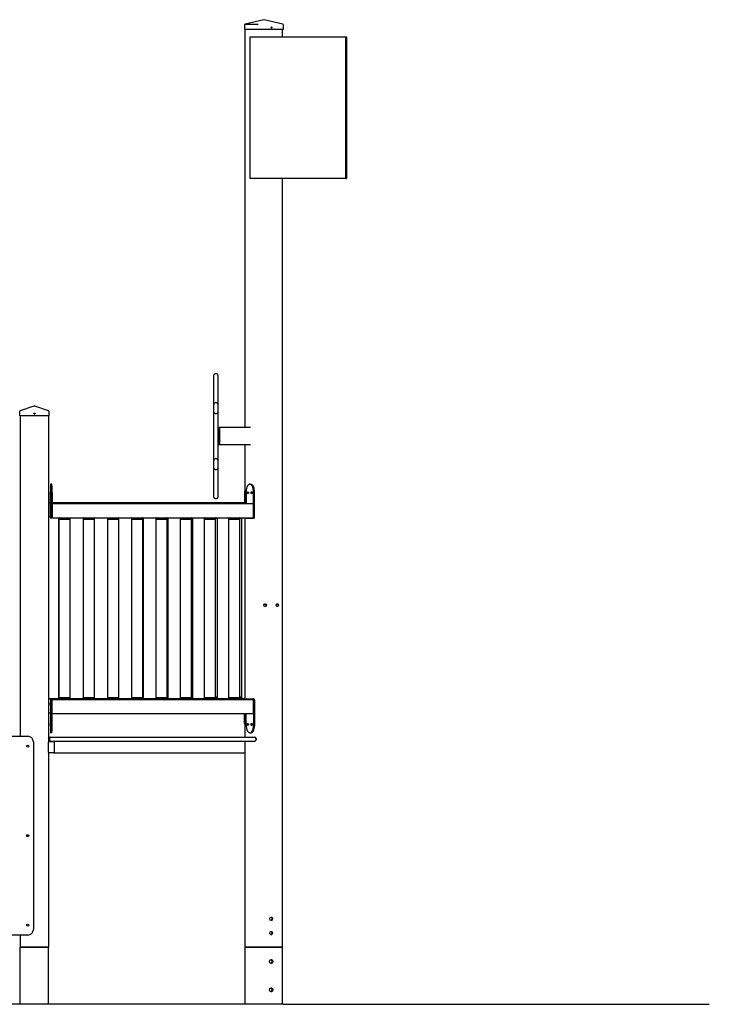
# Model space of a CAD drawing. Units: millimetres. Extents: x -5249 to 5669, y -3630 to 9713.
# Drawn here: x 3241 to 5669, y 6245 to 9713 of the extents above; entities that cross this region are included whole.
import ezdxf

# ---------------------------------------------------------------- set-up
doc = ezdxf.new("R2010")
doc.units = ezdxf.units.MM
pattern_1 = [(135, (0, 0), (-2.1213203, -2.1213203), [])]
pattern_2 = [(45, (0, 0), (-2.1213203, 2.1213203), [])]

# ---------------------------------------------------------------- blocks, each defined once
blk = doc.blocks.new('Pro_DWG')
h = blk.add_hatch()
h.set_pattern_fill('_USER', scale=3, angle=45, style=0, pattern_type=0)
h.set_pattern_definition(pattern_2)
h.paths.add_polyline_path([(4169.3, 6245.2), (1842.7, 6245.2), (4169.3, 6245.2), (1842.7, 6245.2), (4169.3, 6245.2), (5669.3, 6245.2), (4169.3, 6245.2), (1842.7, 6245.2), (342.7, 6245.2), (-464.4, 6245.2), (-1964.4, 6245.2), (-3749.3, 6245.2), (-5249.3, 6245.2), (-3749.3, 6245.2), (-1964.4, 6245.2), (-464.4, 6245.2), (342.7, 6245.2), (1842.7, 6245.2)], flags=0)
h = blk.add_hatch()
h.set_pattern_fill('_USER', scale=3, angle=135, style=0, pattern_type=0)
h.set_pattern_definition(pattern_1)
h.paths.add_polyline_path([(3248, 6245.2), (3242, 6245.2), (3248, 6245.2), (3242, 6245.2), (3248, 6245.2), (3336, 6245.2), (3248, 6245.2), (3336, 6245.2), (3342, 6245.2), (3336, 6245.2)], flags=0)
h.paths.add_polyline_path([(3248, 6245.2), (3245, 6245.2), (3248, 6245.2), (3245, 6245.2), (3248, 6245.2), (3336, 6245.2), (3248, 6245.2), (3336, 6245.2), (3339, 6245.2), (3336, 6245.2)], flags=0)
h = blk.add_hatch()
h.set_pattern_fill('_USER', scale=3, angle=45, style=0, pattern_type=0)
h.set_pattern_definition(pattern_2)
h.paths.add_polyline_path([(3248, 6245.2), (3242, 6245.2), (3248, 6245.2), (3242, 6245.2), (3248, 6245.2), (3336, 6245.2), (3248, 6245.2), (3336, 6245.2), (3342, 6245.2), (3336, 6245.2)], flags=0)
h.paths.add_polyline_path([(3248, 6245.2), (3245, 6245.2), (3248, 6245.2), (3245, 6245.2), (3248, 6245.2), (3336, 6245.2), (3248, 6245.2), (3336, 6245.2), (3339, 6245.2), (3336, 6245.2)], flags=0)
h = blk.add_hatch()
h.set_pattern_fill('_USER', scale=3, angle=135, style=0, pattern_type=0)
h.set_pattern_definition(pattern_1)
h.paths.add_polyline_path([(4034.5, 6245.2), (4080.4, 6245.2), (4088.7, 6245.2), (4163.7, 6245.2), (4166.6, 6245.2), (4165.7, 6245.2), (4119.7, 6245.2), (4111.5, 6245.2), (4036.4, 6245.2), (4033.6, 6245.2)], flags=0)
h.paths.add_polyline_path([(4036.6, 6245.2), (4038, 6245.2), (4113, 6245.2), (4117.2, 6245.2), (4163.1, 6245.2), (4163.6, 6245.2), (4162.2, 6245.2), (4087.1, 6245.2), (4083, 6245.2), (4037, 6245.2)], flags=0)
at = {"color": 7, "linetype": 'Continuous'}
for p, q in [((4100, 9713), (4034.1, 9697)), ((4167.3, 9697), (4101.4, 9713)), ((4031.8, 9694.1), (4031.8, 9678.2)), ((4032.2, 9678.2), (4031.8, 9678.2)), ((4032.1, 9695.5), (4032.2, 9695.5)), ((4081.7, 9678.2), (4032.2, 9678.2)), ((4033.6, 9678.2), (4033.6, 8276.2)), ((4080.4, 9696.2), (4034.5, 9696.2)), ((4085.8, 9678.2), (4081.7, 9678.2)), ((4168.1, 9678.2), (4085.8, 9678.2)), ((4166.6, 9653.2), (4166.6, 9678.2)), ((4169.5, 9678.2), (4168.1, 9678.2)), ((4169.5, 9678.2), (4169.5, 9694.1)), ((4052.7, 9653.2), (4387.5, 9653.2)), ((4052.7, 9153.2), (4052.7, 9653.2)), ((4387.5, 9653.2), (4391.7, 9653.2)), ((4387.5, 9653.2), (4387.5, 9153.2)), ((4391.7, 9653.2), (4391.7, 9153.2)), ((4387.5, 9153.2), (4052.7, 9153.2)), ((4166.6, 6446.2), (4166.6, 9153.2)), ((4387.5, 9153.2), (4391.7, 9153.2)), ((3933.8, 8466.2), (3928.8, 8466.2)), ((3923.8, 8451.2), (3923.8, 8461.2)), ((3923.8, 8436.2), (3923.8, 8451.2)), ((3923.8, 8429.5), (3923.8, 8436.2)), ((3923.8, 8400.2), (3923.8, 8429.5)), ((3938.8, 8461.2), (3938.8, 8451.2)), ((3938.8, 8451.2), (3938.8, 8436.2)), ((3938.8, 8436.2), (3938.8, 8429.5)), ((3938.8, 8429.5), (3938.8, 8400.2)), ((3923.8, 8358.7), (3923.8, 8400.2)), ((3938.8, 8400.2), (3938.8, 8358.7)), ((3923.8, 8340.1), (3923.8, 8358.7)), ((3933.8, 8363.7), (3928.8, 8363.7)), ((3938.8, 8358.7), (3938.8, 8340.1)), ((3241, 8318.2), (3241, 8334.1)), ((3243.1, 8336.9), (3291.1, 8352.9)), ((3292.9, 8352.9), (3340.9, 8336.9)), ((3343, 8334.1), (3343, 8318.2)), ((3923.8, 8332.6), (3923.8, 8340.1)), ((3923.8, 8331.2), (3923.8, 8332.6)), ((3923.8, 8307.5), (3923.8, 8331.2)), ((3928.8, 8326.2), (3933.8, 8326.2)), ((3938.8, 8340.1), (3938.8, 8332.6)), ((3938.8, 8332.6), (3938.8, 8331.2)), ((3938.8, 8331.2), (3938.8, 8307.5)), ((3244, 8318.2), (3241, 8318.2)), ((3242, 8318.2), (3242, 7189.2)), ((3340, 8318.2), (3244, 8318.2)), ((3343, 8318.2), (3340, 8318.2)), ((3342, 8318.2), (3342, 7169.2)), ((3923.8, 8185), (3923.8, 8307.5)), ((3938.8, 8307.5), (3938.8, 8185)), ((3938.8, 8276.2), (3943.8, 8276.2)), ((4053.6, 8276.2), (3943.8, 8276.2)), ((3943.8, 8276.2), (3943.8, 8272.2)), ((3943.8, 8220.2), (3943.8, 8272.2)), ((3943.8, 8272.2), (3943.8, 8271.2)), ((3943.8, 8271.2), (3943.8, 8221.2)), ((3943.8, 8221.2), (3943.8, 8220.2)), ((3943.8, 8220.2), (3943.8, 8216.2)), ((3923.8, 8161.2), (3923.8, 8185)), ((3943.8, 8216.2), (3938.8, 8216.2)), ((3938.8, 8185), (3938.8, 8161.2)), ((4053.6, 8216.2), (3943.8, 8216.2)), ((4033.6, 8216.2), (4033.6, 8009.2)), ((3923.8, 8159.9), (3923.8, 8161.2)), ((3923.8, 8152.4), (3923.8, 8159.9)), ((3923.8, 8133.7), (3923.8, 8152.4)), ((3933.8, 8166.2), (3928.8, 8166.2)), ((3938.8, 8161.2), (3938.8, 8159.9)), ((3938.8, 8159.9), (3938.8, 8152.4)), ((3938.8, 8152.4), (3938.8, 8133.7)), ((3923.8, 8092.3), (3923.8, 8133.7)), ((3928.8, 8128.7), (3933.8, 8128.7)), ((3938.8, 8133.7), (3938.8, 8092.3)), ((3923.8, 8063), (3923.8, 8092.3)), ((3938.8, 8092.3), (3938.8, 8063)), ((3349, 7962.2), (3349, 8047.2)), ((3353.8, 8077.2), (3349.8, 8077.2)), ((3350.6, 8047.2), (3350.6, 7962.2)), ((3354.6, 8047.2), (3354.6, 7962.2)), ((3923.8, 8056.2), (3923.8, 8063)), ((3923.8, 8041.2), (3923.8, 8056.2)), ((3938.8, 8063), (3938.8, 8056.2)), ((3938.8, 8056.2), (3938.8, 8041.2)), ((4032.7, 8050.2), (4032.7, 8009.2)), ((4037.8, 8052.2), (4037.8, 8009.2)), ((4050.9, 8077.2), (4054.3, 8077.2)), ((4064, 7962.2), (4064, 8052.2)), ((4067.4, 7962.2), (4067.4, 8052.2)), ((3342, 8012.2), (3349, 8012.2)), ((3354.6, 8012.2), (4032.7, 8012.2)), ((3923.8, 8031.2), (3923.8, 8041.2)), ((3928.8, 8026.2), (3933.8, 8026.2)), ((3938.8, 8041.2), (3938.8, 8031.2)), ((3354.6, 8009.2), (4061.9, 8009.2)), ((4064, 8005.2), (4064, 7963.2)), ((3342, 7962.2), (3349, 7962.2)), ((3350.5, 7957.2), (3349.2, 7957.2)), ((3354.5, 7957.2), (3350.5, 7957.2)), ((3354.6, 7959.2), (4061.9, 7959.2)), ((3376.9, 7959.2), (3376.9, 7957.7)), ((3376.9, 7957.7), (3377.4, 7957.2)), ((3378.8, 7957.7), (3376.9, 7957.7)), ((3377.4, 7957.2), (3376.9, 7956.7)), ((3376.9, 7956.7), (3376.9, 7327.7)), ((3378.8, 7956.7), (3376.9, 7956.7)), ((3377.4, 7957.2), (3378.8, 7957.2)), ((3377.4, 7957.2), (3378.8, 7957.2)), ((3378.8, 7958.2), (3378.8, 7954.7)), ((3378.8, 7954.7), (3379.3, 7954.2)), ((3378.8, 7954.7), (3418.8, 7954.7)), ((3379.3, 7954.2), (3378.8, 7953.7)), ((3378.8, 7953.7), (3378.8, 7324.7)), ((3381.7, 7953.7), (3378.8, 7953.7)), ((3379.3, 7954.2), (3382.1, 7954.2)), ((3418.3, 7954.2), (3379.3, 7954.2)), ((3418.8, 7953.7), (3381.7, 7953.7)), ((3382.1, 7954.2), (3418.3, 7954.2)), ((3418.3, 7954.2), (3418.8, 7954.7)), ((3418.8, 7953.7), (3418.3, 7954.2)), ((3418.8, 7954.7), (3418.8, 7958.2)), ((3418.8, 7324.7), (3418.8, 7953.7)), ((3463.5, 7959.2), (3463.5, 7957.7)), ((3463.5, 7957.7), (3464, 7957.3)), ((3464, 7957.7), (3463.5, 7957.7)), ((3464, 7957.2), (3463.5, 7956.7)), ((3463.5, 7956.7), (3463.5, 7327.7)), ((3464, 7956.7), (3463.5, 7956.7)), ((3464, 7958.2), (3464, 7954.7)), ((3464, 7954.7), (3464.5, 7954.2)), ((3464, 7954.7), (3504, 7954.7)), ((3464.5, 7954.2), (3464, 7953.7)), ((3464, 7953.7), (3464, 7324.7)), ((3467, 7953.7), (3464, 7953.7)), ((3464.5, 7954.2), (3467.4, 7954.2)), ((3503.5, 7954.2), (3464.5, 7954.2)), ((3504, 7953.7), (3467, 7953.7)), ((3467.4, 7954.2), (3503.5, 7954.2)), ((3503.5, 7959.1), (3503.5, 7959.2)), ((3503.5, 7954.2), (3504, 7954.7)), ((3503.5, 7954.2), (3503.5, 7954.3)), ((3504, 7953.7), (3503.5, 7954.2)), ((3504, 7954.7), (3504, 7958.2)), ((3504, 7324.7), (3504, 7953.7)), ((3549.3, 7958.2), (3549.3, 7954.7)), ((3549.3, 7954.7), (3549.8, 7954.2)), ((3549.3, 7954.7), (3589.3, 7954.7)), ((3549.8, 7954.2), (3549.3, 7953.7)), ((3549.3, 7953.7), (3549.3, 7324.7)), ((3552.2, 7953.7), (3549.3, 7953.7)), ((3549.8, 7954.2), (3552.7, 7954.2)), ((3588.8, 7954.2), (3549.8, 7954.2)), ((3550.1, 7959.2), (3550.1, 7959.2)), ((3589.3, 7953.7), (3552.2, 7953.7)), ((3552.7, 7954.2), (3588.8, 7954.2)), ((3588.8, 7954.2), (3589.3, 7954.7)), ((3589.3, 7953.7), (3588.8, 7954.2)), ((3589.3, 7954.7), (3589.3, 7958.2)), ((3590.1, 7957.7), (3589.3, 7957.7)), ((3589.3, 7957.2), (3589.6, 7957.2)), ((3589.3, 7957.2), (3589.6, 7957.2)), ((3590.1, 7956.7), (3589.3, 7956.7)), ((3589.3, 7324.7), (3589.3, 7953.7)), ((3589.6, 7957.2), (3590.1, 7957.7)), ((3590.1, 7956.7), (3589.6, 7957.2)), ((3590.1, 7957.7), (3590.1, 7959.2)), ((3590.1, 7327.7), (3590.1, 7956.7)), ((3634.6, 7958.2), (3634.6, 7954.7)), ((3634.6, 7954.7), (3635.1, 7954.2)), ((3634.6, 7954.7), (3674.6, 7954.7)), ((3635.1, 7954.2), (3634.6, 7953.7)), ((3634.6, 7953.7), (3634.6, 7324.7)), ((3637.5, 7953.7), (3634.6, 7953.7)), ((3635.1, 7954.2), (3637.9, 7954.2)), ((3674.1, 7954.2), (3635.1, 7954.2)), ((3674.6, 7953.7), (3637.5, 7953.7)), ((3637.9, 7954.2), (3674.1, 7954.2)), ((3674.1, 7954.2), (3674.6, 7954.7)), ((3674.6, 7953.7), (3674.1, 7954.2)), ((3674.6, 7954.7), (3674.6, 7958.2)), ((3676.7, 7957.7), (3674.6, 7957.7)), ((3674.6, 7957.2), (3676.2, 7957.2)), ((3674.6, 7957.2), (3676.2, 7957.2)), ((3676.7, 7956.7), (3674.6, 7956.7)), ((3674.6, 7324.7), (3674.6, 7953.7)), ((3676.2, 7957.2), (3676.7, 7957.7)), ((3676.7, 7956.7), (3676.2, 7957.2)), ((3676.7, 7957.7), (3676.7, 7959.2)), ((3676.7, 7327.7), (3676.7, 7956.7)), ((3719.8, 7958.2), (3719.8, 7954.7)), ((3719.8, 7954.7), (3720.3, 7954.2)), ((3719.8, 7954.7), (3759.8, 7954.7)), ((3720.3, 7954.2), (3719.8, 7953.7)), ((3719.8, 7953.7), (3719.8, 7324.7)), ((3722.8, 7953.7), (3719.8, 7953.7)), ((3720.3, 7954.2), (3723.2, 7954.2)), ((3759.3, 7954.2), (3720.3, 7954.2)), ((3759.8, 7953.7), (3722.8, 7953.7)), ((3723.2, 7954.2), (3759.3, 7954.2)), ((3759.3, 7954.2), (3759.8, 7954.7)), ((3759.8, 7953.7), (3759.3, 7954.2)), ((3759.8, 7954.7), (3759.8, 7958.2)), ((3763.4, 7957.7), (3759.8, 7957.7)), ((3759.8, 7957.2), (3762.9, 7957.2)), ((3759.8, 7957.2), (3762.9, 7957.2)), ((3763.4, 7956.7), (3759.8, 7956.7)), ((3759.8, 7324.7), (3759.8, 7953.7)), ((3762.9, 7957.2), (3763.4, 7957.7)), ((3763.4, 7956.7), (3762.9, 7957.2)), ((3763.4, 7957.7), (3763.4, 7959.2)), ((3763.4, 7327.7), (3763.4, 7956.7)), ((3805.1, 7958.2), (3805.1, 7954.7)), ((3805.1, 7954.7), (3805.6, 7954.2)), ((3805.1, 7954.7), (3845.1, 7954.7)), ((3805.6, 7954.2), (3805.1, 7953.7)), ((3805.1, 7953.7), (3805.1, 7324.7)), ((3808, 7953.7), (3805.1, 7953.7)), ((3805.6, 7954.2), (3808.5, 7954.2)), ((3844.6, 7954.2), (3805.6, 7954.2)), ((3845.1, 7953.7), (3808, 7953.7)), ((3808.5, 7954.2), (3844.6, 7954.2)), ((3844.6, 7954.2), (3845.1, 7954.7)), ((3845.1, 7953.7), (3844.6, 7954.2)), ((3845.1, 7954.7), (3845.1, 7958.2)), ((3850, 7957.7), (3845.1, 7957.7)), ((3845.1, 7957.2), (3849.5, 7957.2)), ((3845.1, 7957.2), (3849.5, 7957.2)), ((3850, 7956.7), (3845.1, 7956.7)), ((3845.1, 7324.7), (3845.1, 7953.7)), ((3849.5, 7957.2), (3850, 7957.7)), ((3850, 7956.7), (3849.5, 7957.2)), ((3850, 7957.7), (3850, 7959.2)), ((3850, 7327.7), (3850, 7956.7)), ((3890.3, 7958.2), (3890.3, 7954.7)), ((3890.3, 7954.7), (3890.8, 7954.2)), ((3890.3, 7954.7), (3930.3, 7954.7)), ((3890.8, 7954.2), (3890.3, 7953.7)), ((3890.3, 7953.7), (3890.3, 7324.7)), ((3893.3, 7953.7), (3890.3, 7953.7)), ((3890.8, 7954.2), (3893.7, 7954.2)), ((3929.8, 7954.2), (3890.8, 7954.2)), ((3930.3, 7953.7), (3893.3, 7953.7)), ((3893.7, 7954.2), (3929.8, 7954.2)), ((3929.8, 7954.2), (3930.3, 7954.7)), ((3930.3, 7953.7), (3929.8, 7954.2)), ((3930.3, 7954.7), (3930.3, 7958.2)), ((3936.6, 7957.7), (3930.3, 7957.7)), ((3930.3, 7957.2), (3936.1, 7957.2)), ((3930.3, 7957.2), (3936.1, 7957.2)), ((3936.6, 7956.7), (3930.3, 7956.7)), ((3930.3, 7324.7), (3930.3, 7953.7)), ((3936.1, 7957.2), (3936.6, 7957.7)), ((3936.6, 7956.7), (3936.1, 7957.2)), ((3936.6, 7957.7), (3936.6, 7959.2)), ((3936.6, 7327.7), (3936.6, 7956.7)), ((3975.6, 7958.2), (3975.6, 7954.7)), ((3975.6, 7954.7), (3976.1, 7954.2)), ((3975.6, 7954.7), (4015.6, 7954.7)), ((3976.1, 7954.2), (3975.6, 7953.7)), ((3975.6, 7953.7), (3975.6, 7324.7)), ((3978.6, 7953.7), (3975.6, 7953.7)), ((3976.1, 7954.2), (3979, 7954.2)), ((4015.1, 7954.2), (3976.1, 7954.2)), ((4015.6, 7953.7), (3978.6, 7953.7)), ((3979, 7954.2), (4015.1, 7954.2)), ((4015.1, 7954.2), (4015.6, 7954.7)), ((4015.6, 7953.7), (4015.1, 7954.2)), ((4015.6, 7954.7), (4015.6, 7958.2)), ((4023.2, 7957.7), (4015.6, 7957.7)), ((4015.6, 7957.2), (4022.7, 7957.2)), ((4015.6, 7957.2), (4022.7, 7957.2)), ((4023.2, 7956.7), (4015.6, 7956.7)), ((4015.6, 7324.7), (4015.6, 7953.7)), ((4022.7, 7957.2), (4023.2, 7957.7)), ((4023.2, 7956.7), (4022.7, 7957.2)), ((4023.2, 7957.7), (4023.2, 7959.2)), ((4023.2, 7327.7), (4023.2, 7956.7)), ((4033.6, 7959.2), (4033.6, 7319.2)), ((4040.5, 7957.2), (4061.4, 7957.2)), ((4064.8, 7957.2), (4061.4, 7957.2)), ((3342, 7322.2), (3378.8, 7322.2)), ((3350.5, 7321.2), (3349.2, 7321.2)), ((3354.5, 7321.2), (3350.5, 7321.2)), ((3354.6, 7319.2), (4061.9, 7319.2)), ((3376.9, 7327.7), (3377.4, 7327.2)), ((3376.9, 7327.7), (3378.8, 7327.7)), ((3377.4, 7327.2), (3376.9, 7326.7)), ((3376.9, 7326.7), (3376.9, 7323.2)), ((3378.8, 7326.7), (3376.9, 7326.7)), ((3378.8, 7327.2), (3377.4, 7327.2)), ((3377.4, 7327.2), (3378.8, 7327.2)), ((3378.8, 7324.7), (3379.3, 7324.2)), ((3378.8, 7324.7), (3381.7, 7324.7)), ((3379.3, 7324.2), (3378.8, 7323.7)), ((3378.8, 7323.7), (3378.8, 7320.2)), ((3378.8, 7323.7), (3418.8, 7323.7)), ((3382.1, 7324.2), (3379.3, 7324.2)), ((3418.3, 7324.2), (3379.3, 7324.2)), ((3381.7, 7324.7), (3418.8, 7324.7)), ((3418.3, 7324.2), (3382.1, 7324.2)), ((3418.3, 7324.2), (3418.8, 7324.7)), ((3418.8, 7323.7), (3418.3, 7324.2)), ((3418.8, 7320.2), (3418.8, 7323.7)), ((3418.8, 7322.2), (3464, 7322.2)), ((3463.5, 7327.7), (3464, 7327.3)), ((3463.5, 7327.7), (3464, 7327.7)), ((3464, 7327.2), (3463.5, 7326.7)), ((3463.5, 7326.7), (3463.5, 7323.2)), ((3464, 7326.7), (3463.5, 7326.7)), ((3464, 7324.7), (3464.5, 7324.2)), ((3464, 7324.7), (3467, 7324.7)), ((3464.5, 7324.2), (3464, 7323.7)), ((3464, 7323.7), (3464, 7320.2)), ((3464, 7323.7), (3504, 7323.7)), ((3467.4, 7324.2), (3464.5, 7324.2)), ((3503.5, 7324.2), (3464.5, 7324.2)), ((3467, 7324.7), (3504, 7324.7)), ((3503.5, 7324.2), (3467.4, 7324.2)), ((3503.5, 7324.2), (3504, 7324.7)), ((3503.5, 7324.2), (3503.5, 7324.3)), ((3504, 7323.7), (3503.5, 7324.2)), ((3504, 7320.2), (3504, 7323.7)), ((3504, 7322.2), (3549.3, 7322.2)), ((3549.3, 7324.7), (3549.8, 7324.2)), ((3549.3, 7324.7), (3552.2, 7324.7)), ((3549.8, 7324.2), (3549.3, 7323.7)), ((3549.3, 7323.7), (3549.3, 7320.2)), ((3549.3, 7323.7), (3589.3, 7323.7)), ((3552.7, 7324.2), (3549.8, 7324.2)), ((3588.8, 7324.2), (3549.8, 7324.2)), ((3552.2, 7324.7), (3589.3, 7324.7)), ((3588.8, 7324.2), (3552.7, 7324.2)), ((3588.8, 7324.2), (3589.3, 7324.7)), ((3589.3, 7323.7), (3588.8, 7324.2)), ((3589.3, 7327.7), (3590.1, 7327.7)), ((3589.6, 7327.2), (3589.3, 7327.2)), ((3589.3, 7327.2), (3589.6, 7327.2)), ((3590.1, 7326.7), (3589.3, 7326.7)), ((3589.3, 7320.2), (3589.3, 7323.7)), ((3589.3, 7322.2), (3634.6, 7322.2)), ((3589.6, 7327.2), (3590.1, 7327.7)), ((3590.1, 7326.7), (3589.6, 7327.2)), ((3590.1, 7323.2), (3590.1, 7326.7)), ((3634.6, 7324.7), (3635.1, 7324.2)), ((3634.6, 7324.7), (3637.5, 7324.7)), ((3635.1, 7324.2), (3634.6, 7323.7)), ((3634.6, 7323.7), (3634.6, 7320.2)), ((3634.6, 7323.7), (3674.6, 7323.7)), ((3637.9, 7324.2), (3635.1, 7324.2)), ((3674.1, 7324.2), (3635.1, 7324.2)), ((3637.5, 7324.7), (3674.6, 7324.7)), ((3674.1, 7324.2), (3637.9, 7324.2)), ((3674.1, 7324.2), (3674.6, 7324.7)), ((3674.6, 7323.7), (3674.1, 7324.2)), ((3674.6, 7327.7), (3676.7, 7327.7)), ((3676.2, 7327.2), (3674.6, 7327.2)), ((3674.6, 7327.2), (3676.2, 7327.2)), ((3676.7, 7326.7), (3674.6, 7326.7)), ((3674.6, 7320.2), (3674.6, 7323.7)), ((3674.6, 7322.2), (3719.8, 7322.2)), ((3676.2, 7327.2), (3676.7, 7327.7)), ((3676.7, 7326.7), (3676.2, 7327.2)), ((3676.7, 7323.2), (3676.7, 7326.7)), ((3719.8, 7324.7), (3720.3, 7324.2)), ((3719.8, 7324.7), (3722.8, 7324.7)), ((3720.3, 7324.2), (3719.8, 7323.7)), ((3719.8, 7323.7), (3719.8, 7320.2)), ((3719.8, 7323.7), (3759.8, 7323.7)), ((3723.2, 7324.2), (3720.3, 7324.2)), ((3759.3, 7324.2), (3720.3, 7324.2)), ((3722.8, 7324.7), (3759.8, 7324.7)), ((3759.3, 7324.2), (3723.2, 7324.2)), ((3759.3, 7324.2), (3759.8, 7324.7)), ((3759.8, 7323.7), (3759.3, 7324.2)), ((3759.8, 7327.7), (3763.4, 7327.7)), ((3762.9, 7327.2), (3759.8, 7327.2)), ((3759.8, 7327.2), (3762.9, 7327.2)), ((3763.4, 7326.7), (3759.8, 7326.7)), ((3759.8, 7320.2), (3759.8, 7323.7)), ((3759.8, 7322.2), (3805.1, 7322.2)), ((3762.9, 7327.2), (3763.4, 7327.7)), ((3763.4, 7326.7), (3762.9, 7327.2)), ((3763.4, 7323.2), (3763.4, 7326.7)), ((3805.1, 7324.7), (3805.6, 7324.2)), ((3805.1, 7324.7), (3808, 7324.7)), ((3805.6, 7324.2), (3805.1, 7323.7)), ((3805.1, 7323.7), (3805.1, 7320.2)), ((3805.1, 7323.7), (3845.1, 7323.7)), ((3808.5, 7324.2), (3805.6, 7324.2)), ((3844.6, 7324.2), (3805.6, 7324.2)), ((3808, 7324.7), (3845.1, 7324.7)), ((3844.6, 7324.2), (3808.5, 7324.2)), ((3844.6, 7324.2), (3845.1, 7324.7)), ((3845.1, 7323.7), (3844.6, 7324.2)), ((3845.1, 7327.7), (3850, 7327.7)), ((3849.5, 7327.2), (3845.1, 7327.2)), ((3845.1, 7327.2), (3849.5, 7327.2)), ((3850, 7326.7), (3845.1, 7326.7)), ((3845.1, 7320.2), (3845.1, 7323.7)), ((3845.1, 7322.2), (3890.3, 7322.2)), ((3849.5, 7327.2), (3850, 7327.7)), ((3850, 7326.7), (3849.5, 7327.2)), ((3850, 7323.2), (3850, 7326.7)), ((3890.3, 7324.7), (3890.8, 7324.2)), ((3890.3, 7324.7), (3893.3, 7324.7)), ((3890.8, 7324.2), (3890.3, 7323.7)), ((3890.3, 7323.7), (3890.3, 7320.2)), ((3890.3, 7323.7), (3930.3, 7323.7)), ((3893.7, 7324.2), (3890.8, 7324.2)), ((3929.8, 7324.2), (3890.8, 7324.2)), ((3893.3, 7324.7), (3930.3, 7324.7)), ((3929.8, 7324.2), (3893.7, 7324.2)), ((3929.8, 7324.2), (3930.3, 7324.7)), ((3930.3, 7323.7), (3929.8, 7324.2)), ((3930.3, 7327.7), (3936.6, 7327.7)), ((3936.1, 7327.2), (3930.3, 7327.2)), ((3930.3, 7327.2), (3936.1, 7327.2)), ((3936.6, 7326.7), (3930.3, 7326.7)), ((3930.3, 7320.2), (3930.3, 7323.7)), ((3930.3, 7322.2), (3975.6, 7322.2)), ((3936.1, 7327.2), (3936.6, 7327.7)), ((3936.6, 7326.7), (3936.1, 7327.2)), ((3936.6, 7323.2), (3936.6, 7326.7)), ((3975.6, 7324.7), (3976.1, 7324.2)), ((3975.6, 7324.7), (3978.6, 7324.7)), ((3976.1, 7324.2), (3975.6, 7323.7)), ((3975.6, 7323.7), (3975.6, 7320.2)), ((3975.6, 7323.7), (4015.6, 7323.7)), ((3979, 7324.2), (3976.1, 7324.2)), ((4015.1, 7324.2), (3976.1, 7324.2)), ((3978.6, 7324.7), (4015.6, 7324.7)), ((4015.1, 7324.2), (3979, 7324.2)), ((4015.1, 7324.2), (4015.6, 7324.7)), ((4015.6, 7323.7), (4015.1, 7324.2)), ((4015.6, 7327.7), (4023.2, 7327.7)), ((4022.7, 7327.2), (4015.6, 7327.2)), ((4015.6, 7327.2), (4022.7, 7327.2)), ((4023.2, 7326.7), (4015.6, 7326.7)), ((4015.6, 7320.2), (4015.6, 7323.7)), ((4015.6, 7322.2), (4033.6, 7322.2)), ((4022.7, 7327.2), (4023.2, 7327.7)), ((4023.2, 7326.7), (4022.7, 7327.2)), ((4023.2, 7323.2), (4023.2, 7326.7)), ((4032.7, 7319.2), (4032.7, 7319.2)), ((4040.5, 7321.2), (4061.4, 7321.2)), ((4064.8, 7321.2), (4061.4, 7321.2)), ((3349, 7316.2), (3349, 7231.2)), ((3350.6, 7231.2), (3350.6, 7316.2)), ((3354.6, 7231.2), (3354.6, 7316.2)), ((4064, 7316.2), (4064, 7226.2)), ((4064, 7273.2), (4064, 7315.2)), ((4067.4, 7316.2), (4067.4, 7226.2)), ((3342, 7272.2), (3349, 7272.2)), ((3354.6, 7269.2), (4061.9, 7269.2)), ((4032.7, 7234.2), (4032.7, 7269.2)), ((4033.6, 7269.2), (4033.6, 7186.2)), ((4037.8, 7226.2), (4037.8, 7269.2)), ((2418.7, 7189.2), (3268.7, 7189.2)), ((3342, 7186.2), (3350, 7186.2)), ((3345, 7181.2), (3345, 7176.2)), ((3353.8, 7201.2), (3349.8, 7201.2)), ((3350, 7186.2), (4066.4, 7186.2)), ((4050.9, 7201.2), (4054.3, 7201.2)), ((4073.3, 7181.2), (4073.3, 7176.2)), ((3288.7, 7169.2), (3288.7, 6509.2)), ((3344, 7171.2), (3342, 7171.2)), ((3342, 7133.2), (3342, 7169.2)), ((3344, 7171.2), (3360, 7171.2)), ((4066.4, 7171.2), (3350, 7171.2)), ((3362, 7169.2), (3362, 7171.2)), ((3362, 7169.2), (3362, 7133.2)), ((4033.6, 7171.2), (4033.6, 6446.2)), ((3342, 7133.2), (3342, 6446.2)), ((3360, 7131.2), (3344, 7131.2)), ((3362, 7131.2), (3362, 7133.2)), ((3362, 7131.2), (4033.6, 7131.2)), ((3268.7, 6489.2), (2418.7, 6489.2)), ((3242, 6489.2), (3242, 6446.2)), ((3242, 6246.2), (3242, 6446.2)), ((3248, 6446.2), (3242, 6446.2)), ((3242, 6446.2), (3248, 6446.2)), ((3248, 6446.2), (3336, 6446.2)), ((3336, 6446.2), (3248, 6446.2)), ((3342, 6446.2), (3336, 6446.2)), ((3336, 6446.2), (3342, 6446.2)), ((3342, 6246.2), (3342, 6446.2)), ((4033.6, 6446.2), (4033.6, 6246.2)), ((4033.6, 6446.2), (4034.5, 6446.2)), ((4034.5, 6446.2), (4033.6, 6446.2)), ((4034.5, 6446.2), (4080.4, 6446.2)), ((4080.4, 6446.2), (4034.5, 6446.2)), ((4088.7, 6446.2), (4080.4, 6446.2)), ((4080.4, 6446.2), (4088.7, 6446.2)), ((4088.7, 6446.2), (4163.7, 6446.2)), ((4163.7, 6446.2), (4088.7, 6446.2)), ((4166.6, 6446.2), (4163.7, 6446.2)), ((4163.7, 6446.2), (4166.6, 6446.2)), ((4166.6, 6246.2), (4166.6, 6446.2)), ((4169.3, 6246.2), (1842.7, 6246.2)), ((4169.3, 6246.2), (5669.3, 6246.2)), ((5669.3, 6246.2), (5669.3, 6245.2))]:
    blk.add_line(p, q, dxfattribs=at)
for centre, radius in [((3292.5, 8325.5), 2), ((3268.7, 7154.2), 3.5), ((3268.7, 6839.2), 3.5), ((3268.7, 6524.2), 3.5)]:
    blk.add_circle(centre, radius, dxfattribs=at)
for centre, radius, start, end in [((4100.7, 9710.1), 3, 90, 103.6537), ((4100.7, 9710.1), 3, 76.3463, 90), ((4034.8, 9694.1), 3, 103.6537, 180), ((4166.5, 9694.1), 3, 0, 76.3463), ((3928.8, 8461.2), 5, 90, 180), ((3933.8, 8461.2), 5, 0, 90), ((3928.8, 8358.7), 5, 90, 180), ((3933.8, 8358.7), 5, 0, 90), ((3244, 8334.1), 3, 108.4349, 180), ((3292, 8350.1), 3, 90, 108.4349), ((3292, 8350.1), 3, 71.5651, 90), ((3340, 8334.1), 3, 0, 71.5651), ((3928.8, 8331.2), 5, 180, 270), ((3933.8, 8331.2), 5, 270, 0), ((3928.8, 8161.2), 5, 90, 180), ((3933.8, 8161.2), 5, 0, 90), ((3928.8, 8133.7), 5, 180, 270), ((3933.8, 8133.7), 5, 270, 0), ((3928.8, 8031.2), 5, 180, 270), ((3933.8, 8031.2), 5, 270, 0), ((3379.8, 7958.2), 1, 90, 180), ((3417.8, 7958.2), 1, 0, 90), ((3465, 7958.2), 1, 90, 179.9999), ((3503, 7958.2), 1, 0, 90), ((3550.3, 7958.2), 1, 90, 180), ((3588.3, 7958.2), 1, 0, 90), ((3635.6, 7958.2), 1, 90, 179.9999), ((3673.6, 7958.2), 1, 0, 90), ((3720.8, 7958.2), 1, 90, 180), ((3758.8, 7958.2), 1, 0, 90), ((3806.1, 7958.2), 1, 90, 180), ((3844.1, 7958.2), 1, 0, 90), ((3891.3, 7958.2), 1, 90, 180), ((3929.3, 7958.2), 1, 0, 90), ((3976.6, 7958.2), 1, 90, 180), ((4014.6, 7958.2), 1, 0, 90), ((3377.9, 7323.2), 1, 180, 270), ((3379.8, 7320.2), 1, 180, 270), ((3417.8, 7320.2), 1, 270, 0.0001), ((3464.5, 7323.2), 1, 180, 239.0373), ((3465, 7320.2), 1, 180, 270), ((3503, 7320.2), 1, 270, 0), ((3550.3, 7320.2), 1, 180, 270), ((3588.3, 7320.2), 1, 270, 0.0001), ((3589.1, 7323.2), 1, 278.4529, 0), ((3635.6, 7320.2), 1, 180, 270), ((3673.6, 7320.2), 1, 270, 0), ((3675.7, 7323.2), 1, 270, 0), ((3720.8, 7320.2), 1, 180, 270), ((3758.8, 7320.2), 1, 270, 0), ((3762.4, 7323.2), 1, 270, 0), ((3806.1, 7320.2), 1, 180, 270), ((3844.1, 7320.2), 1, 270, 0), ((3849, 7323.2), 1, 270, 0), ((3891.3, 7320.2), 1, 180, 270), ((3929.3, 7320.2), 1, 270, 0), ((3935.6, 7323.2), 1, 270, 0), ((3976.6, 7320.2), 1, 180, 270), ((4014.6, 7320.2), 1, 270, 0.0001), ((4022.2, 7323.2), 1, 270, 0.0001), ((3268.7, 7169.2), 20, 360, 90), ((3350, 7181.2), 5, 90, 180), ((3344, 7169.2), 2, 90, 180), ((3350, 7176.2), 5, 180, 270), ((3360, 7169.2), 2, 0, 90), ((3344, 7133.2), 2, 180, 270), ((3360, 7133.2), 2, 270, 0), ((3268.7, 6509.2), 20, 270, 0)]:
    blk.add_arc(centre, radius, start, end, dxfattribs=at)
for centre, major_axis, ratio in [((4127.3, 9685.5), (0, -2), 0.857167), ((3349.4, 8047.2), (0, 3.5), 0.026177), ((3350.2, 8047.2), (0, 3.5), 0.026177), ((4044.4, 8047.2), (0, -3.5), 0.522499), ((4057.4, 8047.2), (0, -3.5), 0.522499), ((3349.4, 7975.2), (0, 3.5), 0.026177), ((3350.2, 7992.2), (0, 3.5), 0.026177), ((4104.9, 7651.2), (0, 5), 0.85264), ((4147.5, 7651.2), (0, 5), 0.85264), ((3349.4, 7303.2), (0, -3.5), 0.026177), ((3350.2, 7286.2), (0, -3.5), 0.026177), ((3349.4, 7231.2), (0, -3.5), 0.026177), ((3350.2, 7231.2), (0, -3.5), 0.026177), ((4044.4, 7231.2), (0, 3.5), 0.522499), ((4057.4, 7231.2), (0, 3.5), 0.522499), ((4126.2, 6546.2), (0, -6), 0.85264), ((4126.2, 6496.2), (0, -6), 0.85264), ((4126.2, 6396.2), (0, 7), 0.85264), ((4126.2, 6296.2), (0, 7), 0.85264)]:
    blk.add_ellipse(centre, major_axis=major_axis, ratio=ratio, dxfattribs=at)
for centre, major_axis, ratio, start_param, end_param in [((4126.8, 9685.5), (0, 2), 0.857167, 3.303054, 6.12169), ((3349.8, 8047.2), (0, 30), 0.026177, 6.283185, 7.853982), ((3349.8, 8047.2), (0, 30), 0.026177, 4.712389, 6.283185), ((3353.8, 8047.2), (0, 30), 0.026177, 4.712389, 6.283185), ((4058.7, 8050.2), (0, 30), 0.866025, 1.31214, 1.570796), ((4050.9, 8052.2), (0, 25), 0.522499, 6.283185, 7.853982), ((4047.8, 8047.2), (0, 3.5), 0.522499, 1.201237, 1.570797), ((4047.8, 8047.2), (0, 3.5), 0.522499, 1.570797, 1.940356), ((4050.9, 8052.2), (0, 25), 0.522499, 4.712389, 6.283185), ((4054.3, 8052.2), (0, 25), 0.522499, 4.712389, 6.283185), ((4060.8, 8047.2), (0, 3.5), 0.522499, 1.201237, 1.570796), ((4060.8, 8047.2), (0, 3.5), 0.522499, 1.570796, 1.940356), ((4061.9, 8005.2), (0, 4), 0.522499, 4.712389, 6.283185), ((3349.2, 7962.2), (0, -5), 0.026177, 4.712389, 6.283185), ((3350.5, 7962.2), (0, -5), 0.026177, 6.283185, 7.853982), ((3354.5, 7962.2), (0, -5), 0.026177, 6.283185, 7.853982), ((4040.5, 7962.2), (0, -5), 0.522499, 5.35589, 6.283185), ((4061.4, 7962.2), (0, -5), 0.522499, 6.283185, 7.853982), ((4061.9, 7963.2), (0, -4), 0.522499, 6.283185, 7.853982), ((4064.8, 7962.2), (0, -5), 0.522499, 6.283185, 7.853982), ((4096.8, 7651.2), (0, -5), 0.85264, 1.235059, 1.906534), ((4103.3, 7651.2), (0, 5), 0.85264, 3.326485, 6.098293), ((4146, 7651.2), (0, 5), 0.85264, 3.326485, 6.098293), ((3349.2, 7316.2), (0, 5), 0.026177, 6.283185, 7.853982), ((3350.5, 7316.2), (0, 5), 0.026177, 4.712389, 6.283185), ((3354.5, 7316.2), (0, 5), 0.026177, 4.712389, 6.283185), ((4037, 7319.2), (0, 5), 0.866025, 0.927974, 1.570796), ((4040.5, 7316.2), (0, 5), 0.522499, 6.283185, 7.210481), ((4061.4, 7316.2), (0, 5), 0.522499, 4.712389, 6.283185), ((4061.9, 7315.2), (0, 4), 0.522499, 4.712389, 6.283185), ((4064.8, 7316.2), (0, 5), 0.522499, 4.712389, 6.283185), ((4061.9, 7273.2), (0, -4), 0.522499, 6.283185, 7.853982), ((3349.8, 7231.2), (0, -30), 0.026177, 4.712389, 6.283185), ((3349.8, 7231.2), (0, -30), 0.026177, 6.283185, 7.853982), ((3353.8, 7231.2), (0, -30), 0.026177, 6.283185, 7.853982), ((4058.7, 7234.2), (0, -30), 0.866025, 4.712389, 4.971045), ((4050.9, 7226.2), (0, -25), 0.522499, 4.712389, 6.283185), ((4047.8, 7231.2), (0, -3.5), 0.522499, 4.34283, 4.712389), ((4047.8, 7231.2), (0, -3.5), 0.522499, 4.712389, 5.081948), ((4050.9, 7226.2), (0, -25), 0.522499, 6.283185, 7.853982), ((4054.3, 7226.2), (0, -25), 0.522499, 6.283185, 7.853982), ((4060.8, 7231.2), (0, -3.5), 0.522499, 4.34283, 4.712389), ((4060.8, 7231.2), (0, -3.5), 0.522499, 4.712389, 5.081948), ((4066.4, 7181.2), (-6.88, 0), 0.727199, 3.141593, 4.712389), ((4066.4, 7176.2), (6.88, 0), 0.727199, 4.712389, 6.283185), ((4124.6, 6546.2), (0, 6), 0.85264, 3.295399, 6.129379), ((4124.6, 6496.2), (0, 6), 0.85264, 3.295398, 6.12938), ((4124.6, 6396.2), (0, 7), 0.85264, 3.273286, 6.151492), ((4122.5, 6396.2), (0, 8), 0.85264, 3.706887, 5.71789), ((4124.6, 6296.2), (0, 7), 0.85264, 3.273287, 6.151491), ((4122.5, 6296.2), (0, 8), 0.85264, 3.706888, 5.71789)]:
    blk.add_ellipse(centre, major_axis=major_axis, ratio=ratio, start_param=start_param, end_param=end_param, dxfattribs=at)

msp = doc.modelspace()

# ---------------------------------------------------------------- block references
msp.add_blockref('Pro_DWG', (0, 0))

doc.saveas('drawing.dxf')
